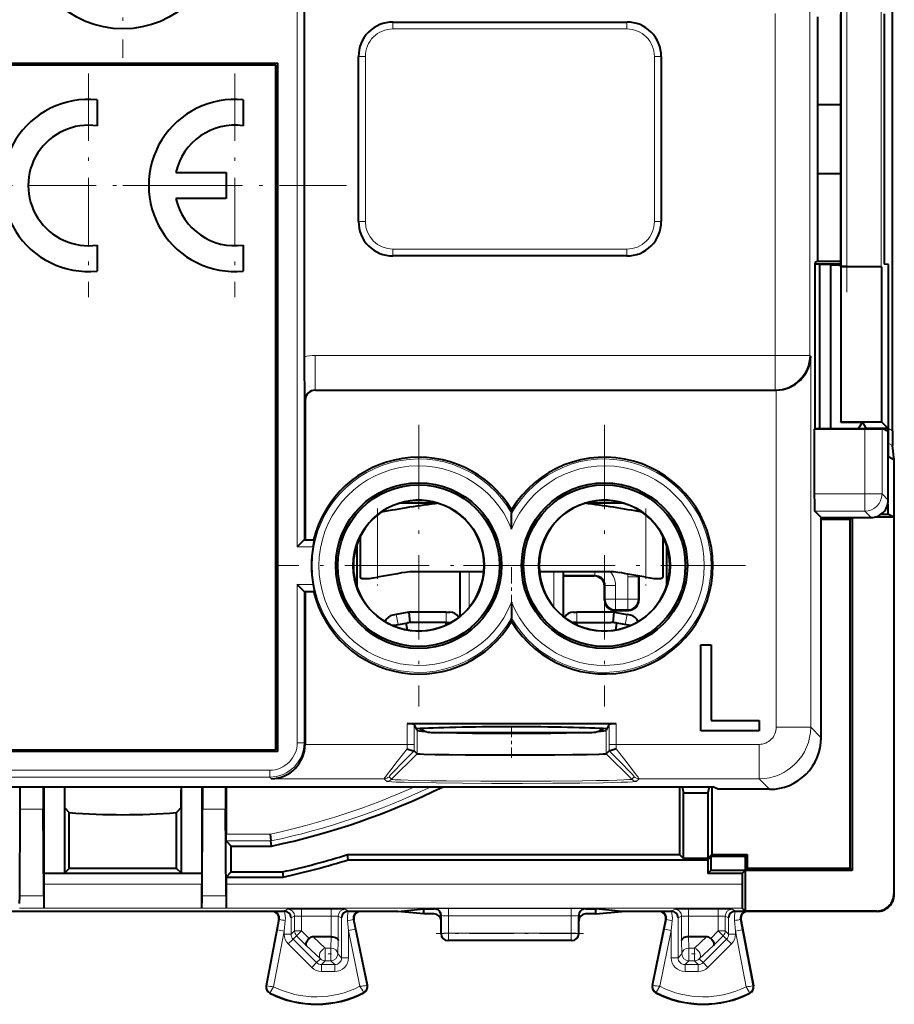
# Model space of a CAD drawing. Extents: x 0 to 420, y 0 to 297.
# Drawn here: x 289 to 314, y 117 to 146 of the extents above; entities that cross this region are included whole.
import ezdxf

# ---------------------------------------------------------------- set-up
doc = ezdxf.new("R2010")
doc.units = 0
doc.linetypes.add('DASHDOT', pattern=[18.5, 12, -3, 0.5, -3])

msp = doc.modelspace()

# ---------------------------------------------------------------- linework, layer by layer
at = {"color": 7, "linetype": 'DASHDOT', "lineweight": 18, "ltscale": 0.182}
msp.add_line((291.912262, 152.246597), (291.912262, 144.966599), dxfattribs=at)
at = {"color": 7, "lineweight": 18}
for p, q in [((296.980804, 150.906601), (296.980804, 130.756607)), ((297.180756, 150.906601), (297.180756, 130.956604)), ((311.876801, 149.512512), (311.876801, 136.31897)), ((310.876953, 146.258072), (310.876953, 136.31897)), ((312.957245, 146.306595), (312.957245, 138.906601)), ((313.957092, 146.31517), (313.957092, 138.898026)), ((299.762238, 145.806595), (299.762238, 146.006607)), ((306.562256, 145.806595), (306.562256, 146.006607)), ((299.762238, 145.806595), (306.562256, 145.806595)), ((298.96225, 145.006607), (298.762238, 145.006607)), ((298.96225, 140.206604), (298.96225, 145.006607)), ((307.362244, 145.006607), (307.362244, 140.206604)), ((307.362244, 145.006607), (307.562256, 145.006607)), ((298.96225, 140.206604), (298.762238, 140.206604)), ((307.362244, 140.206604), (307.562256, 140.206604)), ((306.562256, 139.406601), (299.762238, 139.406601)), ((299.762238, 139.406601), (299.762238, 139.206604)), ((306.562256, 139.406601), (306.562256, 139.206604)), ((297.499695, 136.31897), (297.499695, 135.319122)), ((297.499695, 136.31897), (310.876953, 136.31897)), ((310.876953, 136.31897), (310.876953, 135.319122)), ((310.876953, 136.31897), (311.876801, 136.31897)), ((311.906494, 136.289307), (311.876801, 136.31897)), ((311.906494, 136.289307), (311.906494, 125.512138)), ((297.512207, 135.306595), (297.499695, 135.319122)), ((297.499695, 135.319122), (310.876953, 135.319122)), ((310.889496, 135.306595), (310.876953, 135.319122)), ((310.906647, 135.306595), (310.906647, 125.512138)), ((297.21225, 135.006653), (297.199738, 135.019165)), ((313.479767, 132.289078), (313.479767, 134.179901)), ((313.979706, 132.289078), (313.979706, 134.188477)), ((314.285828, 134.127502), (314.164703, 134.192703)), ((314.289307, 133.693665), (314.162262, 133.76207)), ((313.479767, 132.289078), (312.021118, 132.289078)), ((313.979706, 132.289078), (313.479767, 132.289078)), ((313.479767, 131.789154), (313.479767, 132.289078)), ((314.162262, 132.106522), (313.979706, 132.289078)), ((299.312256, 131.679688), (299.312256, 129.868958)), ((307.112244, 131.679688), (307.112244, 129.868958)), ((313.479767, 131.789154), (312.029694, 131.789154)), ((313.662323, 131.606598), (313.479767, 131.789154)), ((296.980804, 130.756607), (297.446106, 130.756607)), ((301.982758, 130.030579), (301.982758, 128.99791)), ((304.441742, 130.030579), (304.441742, 128.997925)), ((305.635834, 129.930191), (304.71225, 129.930191)), ((305.635834, 129.930191), (305.612274, 129.906601)), ((305.635834, 130.029877), (305.635834, 129.930191)), ((296.980804, 129.656601), (297.446106, 129.656601)), ((296.980804, 129.656601), (296.980804, 125.060844)), ((306.588684, 129.230179), (306.588684, 129.883057)), ((306.588684, 129.883057), (306.888672, 129.883057)), ((306.888672, 129.883057), (306.888306, 129.910324)), ((306.888672, 129.883057), (306.911621, 129.906021)), ((306.888672, 129.230179), (306.888672, 129.883057)), ((297.180756, 129.456604), (297.180756, 125.060844)), ((305.935822, 129.630203), (305.912262, 129.606613)), ((305.935822, 129.630203), (305.935822, 129.230179)), ((306.235809, 129.630203), (305.935822, 129.630203)), ((306.235809, 129.630203), (306.235809, 129.230179)), ((302.143127, 129.225571), (302.139465, 129.225723)), ((305.935822, 129.230179), (305.912262, 129.206589)), ((306.235809, 129.230179), (305.935822, 129.230179)), ((306.588684, 129.230179), (306.235809, 129.230179)), ((306.235809, 129.230179), (306.235809, 128.930191)), ((306.588684, 129.230179), (306.588684, 128.930191)), ((306.588684, 129.230179), (306.888672, 129.230179)), ((306.888672, 129.230179), (306.912262, 129.206589)), ((299.912262, 128.49173), (299.856628, 128.78653)), ((301.312256, 128.556595), (301.312256, 128.856598)), ((305.112244, 128.856598), (305.112244, 128.556595)), ((306.235809, 128.930191), (306.21225, 128.906601)), ((306.588684, 128.930191), (306.235809, 128.930191)), ((306.567871, 128.78653), (306.512238, 128.49173)), ((306.588684, 128.930191), (306.612274, 128.906601)), ((300.256165, 128.556595), (300.182648, 128.54274)), ((300.330963, 128.556595), (300.256165, 128.556595)), ((301.424835, 128.536133), (301.423157, 128.5392)), ((304.999664, 128.536133), (305.001343, 128.5392)), ((306.168335, 128.556595), (306.093536, 128.556595)), ((306.168335, 128.556595), (306.241852, 128.54274)), ((299.912262, 128.49173), (299.713257, 128.482346)), ((306.711243, 128.482346), (306.512238, 128.49173)), ((300.177155, 125.605103), (300.177155, 125.012215)), ((300.377106, 125.598244), (300.377106, 125.012215)), ((300.462677, 124.740898), (300.462677, 125.427078)), ((305.961823, 124.740898), (305.961823, 125.427078)), ((306.047394, 125.598244), (306.047394, 125.012215)), ((306.247345, 125.605103), (306.247345, 125.012215)), ((310.906647, 125.512138), (311.906494, 125.512138)), ((312.21225, 125.206375), (311.906494, 125.512138)), ((296.980804, 125.060844), (297.180756, 125.060844)), ((297.21225, 125.029366), (297.180756, 125.060844)), ((297.21225, 125.012215), (300.177155, 125.012215)), ((300.177155, 125.012215), (300.177246, 124.883392)), ((300.377106, 125.012215), (300.177155, 125.012215)), ((300.377106, 125.012215), (300.377502, 124.826073)), ((306.046997, 124.826073), (306.047394, 125.012215)), ((306.047394, 125.012215), (306.247345, 125.012215)), ((306.247253, 124.883392), (306.247345, 125.012215)), ((306.247345, 125.012215), (310.406708, 125.012215)), ((310.406708, 125.012215), (310.406708, 124.012367)), ((299.72113, 123.999123), (300.462677, 124.740898)), ((306.703369, 123.999123), (305.961823, 124.740898)), ((296.180908, 124.260971), (287.643585, 124.260971)), ((296.180908, 124.260971), (296.180908, 124.060997)), ((296.180908, 124.060997), (287.643585, 124.060997)), ((296.229553, 124.012367), (296.180908, 124.060997)), ((296.229553, 124.012367), (299.507843, 124.012367)), ((299.507843, 124.012367), (299.579712, 123.940506)), ((299.649261, 124.070984), (299.72113, 123.999123)), ((306.703369, 123.999123), (306.775238, 124.070984)), ((306.844788, 123.940506), (306.916656, 124.012367)), ((306.916656, 124.012367), (310.406708, 124.012367)), ((310.712463, 123.706604), (310.406708, 124.012367)), ((289.598145, 123.124306), (288.926361, 123.124306)), ((294.898132, 123.124306), (294.226349, 123.124306)), ((296.195221, 122.404861), (294.912262, 122.404861)), ((296.216125, 122.204872), (294.913971, 122.204872)), ((294.21225, 120.950005), (289.612244, 120.950005)), ((309.912262, 120.950005), (294.912262, 120.950005)), ((289.610504, 120.608734), (288.913971, 120.608734)), ((294.910522, 120.608734), (294.213989, 120.608734)), ((314.326111, 120.667709), (314.33725, 120.656586)), ((289.615784, 120.252556), (288.908722, 120.252556)), ((294.206207, 120.250031), (289.618317, 120.250031)), ((294.915771, 120.252556), (294.20871, 120.252556)), ((309.918304, 120.250031), (294.918304, 120.250031)), ((296.599762, 120.166855), (296.70282, 120.218391)), ((297.102753, 120.221817), (297.102753, 120.021828)), ((297.102753, 120.221817), (297.971741, 120.221817)), ((297.971741, 120.221817), (297.971741, 120.021828)), ((298.371674, 120.218391), (298.474762, 120.166855)), ((300.962189, 120.231651), (300.976501, 120.235229)), ((301.376282, 120.028145), (301.376282, 120.238602)), ((304.948212, 120.238602), (301.376282, 120.238602)), ((304.948212, 120.028145), (304.948212, 120.238602)), ((305.362305, 120.231651), (305.347992, 120.235229)), ((307.95282, 120.218391), (307.849762, 120.166855)), ((308.352753, 120.021828), (308.352753, 120.221817)), ((309.221741, 120.221817), (308.352753, 120.221817)), ((309.221741, 120.021828), (309.221741, 120.221817)), ((309.621674, 120.218391), (309.724762, 120.166855)), ((296.272156, 120.166656), (296.249756, 120.156601)), ((296.406799, 119.622063), (296.465302, 119.92765)), ((296.465302, 119.92765), (296.446198, 119.919067)), ((296.803192, 119.96859), (296.902802, 120.018394)), ((296.803192, 119.96859), (296.803192, 119.493011)), ((296.902802, 119.592621), (296.902802, 120.018394)), ((297.102753, 120.021828), (297.971741, 120.021828)), ((297.102753, 119.592621), (297.102753, 120.021828)), ((297.971741, 120.021828), (297.971741, 119.419098)), ((298.171692, 120.018394), (298.271332, 119.96859)), ((298.171692, 120.018394), (298.171692, 119.310646)), ((298.271332, 119.96859), (298.271332, 118.809998)), ((298.609558, 119.924934), (298.628845, 119.916359)), ((298.609558, 119.924934), (298.667175, 119.645126)), ((298.802155, 120.166656), (298.824738, 120.156601)), ((301.162262, 120.031708), (301.176392, 120.03524)), ((301.177338, 119.514053), (301.176392, 120.03524)), ((301.377197, 119.524513), (301.376282, 120.028145)), ((304.948212, 120.028145), (301.376282, 120.028145)), ((304.947296, 119.524513), (304.948212, 120.028145)), ((305.147156, 119.514053), (305.148132, 120.03524)), ((305.162262, 120.031708), (305.148132, 120.03524)), ((307.522339, 120.166656), (307.499756, 120.156601)), ((307.657349, 119.645126), (307.714935, 119.924934)), ((307.714935, 119.924934), (307.695648, 119.916359)), ((308.152802, 120.018394), (308.053192, 119.96859)), ((308.053192, 118.809998), (308.053192, 119.96859)), ((308.152802, 120.018394), (308.152802, 119.310646)), ((309.221741, 120.021828), (308.352753, 120.021828)), ((308.352753, 120.021828), (308.352753, 119.419098)), ((309.221741, 120.021828), (309.221741, 119.592621)), ((309.421692, 120.018394), (309.521332, 119.96859)), ((309.421692, 120.018394), (309.421692, 119.592621)), ((309.521332, 119.493011), (309.521332, 119.96859)), ((309.859192, 119.92765), (309.917694, 119.622063)), ((309.859192, 119.92765), (309.878296, 119.919067)), ((310.052338, 120.166656), (310.074738, 120.156601)), ((313.826141, 120.167725), (313.83728, 120.156601)), ((296.60321, 119.584511), (296.632446, 119.890091)), ((298.442505, 119.884666), (298.471283, 119.604858)), ((298.471283, 119.604858), (298.667175, 119.645126)), ((299.003937, 118.007004), (298.667175, 119.645126)), ((307.320587, 118.007004), (307.657349, 119.645126)), ((307.657349, 119.645126), (307.85321, 119.604858)), ((307.85321, 119.604858), (307.882019, 119.884666)), ((309.692047, 119.890091), (309.721283, 119.584511)), ((296.406799, 119.622063), (296.095093, 117.991737)), ((296.60321, 119.584511), (296.293915, 117.966835)), ((296.60321, 119.584511), (296.406799, 119.622063)), ((296.60321, 119.584511), (296.60321, 119.493011)), ((296.60321, 119.493011), (296.803192, 119.493011)), ((296.720398, 119.210159), (296.861755, 119.351555)), ((296.902802, 119.592621), (296.803192, 119.493011)), ((296.961395, 119.451225), (296.861755, 119.351555)), ((296.861755, 119.351555), (297.544952, 118.668549)), ((297.102753, 119.592621), (296.902802, 119.592621)), ((297.102753, 119.592621), (296.961395, 119.451225)), ((297.243469, 119.16925), (296.961395, 119.451225)), ((297.323914, 119.371552), (297.102753, 119.592621)), ((297.447174, 119.419098), (297.796448, 119.087708)), ((297.970154, 119.419098), (297.961273, 119.087708)), ((298.80545, 117.979408), (298.471283, 119.604858)), ((298.471283, 119.604858), (298.471283, 118.809998)), ((301.177338, 119.514053), (301.162262, 119.506508)), ((304.947296, 119.524513), (301.377197, 119.524513)), ((301.377197, 119.524513), (301.377197, 119.314079)), ((304.947296, 119.524513), (304.947296, 119.314079)), ((305.147156, 119.514053), (305.162262, 119.506508)), ((307.519043, 117.979408), (307.85321, 119.604858)), ((307.85321, 118.809998), (307.85321, 119.604858)), ((308.363251, 119.087708), (308.35434, 119.419098)), ((308.528046, 119.087708), (308.877319, 119.419098)), ((309.462769, 119.351555), (308.779541, 118.668549)), ((309.00058, 119.371552), (309.221741, 119.592621)), ((309.081024, 119.16925), (309.363098, 119.451225)), ((309.221741, 119.592621), (309.363098, 119.451225)), ((309.221741, 119.592621), (309.421692, 119.592621)), ((309.363098, 119.451225), (309.462769, 119.351555)), ((309.421692, 119.592621), (309.521332, 119.493011)), ((309.462769, 119.351555), (309.604126, 119.210159)), ((309.521332, 119.493011), (309.721283, 119.493011)), ((309.917694, 119.622063), (309.721283, 119.584511)), ((309.721283, 119.584511), (310.030579, 117.966835)), ((309.721283, 119.493011), (309.721283, 119.584511)), ((309.917694, 119.622063), (310.229401, 117.991737)), ((296.720398, 119.210159), (297.403595, 118.527153)), ((297.243469, 119.16925), (297.65509, 118.778687)), ((297.796448, 119.087708), (297.796448, 118.720123)), ((297.961273, 119.087708), (297.796448, 119.087708)), ((297.961273, 119.087708), (297.961273, 118.720123)), ((298.171692, 119.310646), (298.161224, 118.92009)), ((301.377197, 119.314079), (301.362244, 119.306602)), ((304.947296, 119.314079), (301.377197, 119.314079)), ((304.947296, 119.314079), (304.96225, 119.306602)), ((308.163269, 118.92009), (308.152802, 119.310646)), ((308.528046, 119.087708), (308.363251, 119.087708)), ((308.363251, 119.087708), (308.363251, 118.720123)), ((308.528046, 119.087708), (308.528046, 118.720123)), ((308.669403, 118.778687), (309.081024, 119.16925)), ((309.604126, 119.210159), (308.920898, 118.527153)), ((297.65509, 118.778687), (297.544952, 118.668549)), ((298.161224, 118.92009), (298.271332, 118.809998)), ((298.471283, 118.809998), (298.271332, 118.809998)), ((308.053192, 118.809998), (307.85321, 118.809998)), ((308.163269, 118.92009), (308.053192, 118.809998)), ((308.669403, 118.778687), (308.779541, 118.668549)), ((297.403595, 118.527153), (297.544952, 118.668549)), ((297.796448, 118.720123), (297.686371, 118.610031)), ((297.686371, 118.610031), (298.07135, 118.610031)), ((297.686371, 118.410065), (297.686371, 118.610031)), ((297.961273, 118.720123), (297.796448, 118.720123)), ((297.961273, 118.720123), (298.07135, 118.610031)), ((298.07135, 118.410065), (298.07135, 118.610031)), ((308.363251, 118.720123), (308.253143, 118.610031)), ((308.638123, 118.610031), (308.253143, 118.610031)), ((308.253143, 118.610031), (308.253143, 118.410065)), ((308.528046, 118.720123), (308.363251, 118.720123)), ((308.528046, 118.720123), (308.638123, 118.610031)), ((308.638123, 118.610031), (308.638123, 118.410065)), ((308.779541, 118.668549), (308.920898, 118.527153)), ((297.686371, 118.410065), (298.07135, 118.410065)), ((308.638123, 118.410065), (308.253143, 118.410065)), ((296.095093, 117.991737), (296.078308, 117.994942)), ((299.003937, 118.007004), (299.02066, 118.010445)), ((307.320587, 118.007004), (307.303833, 118.010445)), ((310.229401, 117.991737), (310.246185, 117.994942)), ((296.192261, 117.794113), (296.18457, 117.77887)), ((298.908875, 117.807732), (298.916718, 117.792564)), ((307.415649, 117.807732), (307.407776, 117.792564)), ((310.132233, 117.794113), (310.139923, 117.77887))]:
    msp.add_line(p, q, dxfattribs=at)
at = {"color": 7, "lineweight": 40}
for p, q in [((297.182587, 150.906601), (297.182587, 136.279709)), ((314.285828, 134.127502), (314.285828, 151.085693)), ((312.787262, 146.306595), (312.787262, 138.906601)), ((314.044647, 146.248886), (314.044647, 138.964325)), ((299.762238, 146.006607), (306.562256, 146.006607)), ((312.116669, 143.606598), (312.116669, 146.154388)), ((312.771545, 146.231598), (312.771545, 138.981598)), ((298.762238, 140.206604), (298.762238, 145.006607)), ((307.562256, 145.006607), (307.562256, 140.206604)), ((287.412262, 144.806595), (296.412262, 144.806595)), ((296.362244, 144.756607), (287.46225, 144.756607)), ((296.362244, 124.856598), (296.362244, 144.756607)), ((296.412262, 124.806602), (296.412262, 144.806595)), ((291.162231, 143.744064), (291.162231, 142.988922)), ((295.413055, 143.74408), (295.413055, 142.988922)), ((312.115814, 141.606598), (312.115814, 143.606598)), ((312.115814, 143.606598), (312.771545, 143.606598)), ((293.453369, 141.631683), (294.912933, 141.631683)), ((294.912933, 141.631683), (294.912933, 140.881531)), ((312.115814, 141.606598), (312.771545, 141.606598)), ((312.116669, 139.058807), (312.116669, 141.606598)), ((294.912933, 140.881531), (293.453369, 140.881531)), ((291.162231, 139.524292), (291.162231, 138.769135)), ((295.413055, 139.524277), (295.413055, 138.769135)), ((306.562256, 139.206604), (299.762238, 139.206604)), ((312.116669, 139.058807), (312.03595, 139.018463)), ((312.03595, 134.194748), (312.03595, 139.018463)), ((312.03595, 138.981491), (312.116974, 138.98114)), ((312.116669, 139.058807), (312.771545, 139.057281)), ((312.116974, 138.981598), (312.771545, 138.981598)), ((312.116974, 138.981598), (312.160614, 138.959778)), ((312.486786, 138.946686), (312.160614, 138.959778)), ((312.160614, 138.959778), (312.160614, 134.194748)), ((312.486786, 138.946686), (312.782013, 138.946686)), ((312.486786, 138.946686), (312.486786, 134.194748)), ((312.782013, 138.946686), (312.771545, 138.981598)), ((312.782013, 138.946686), (312.782013, 134.381149)), ((312.783325, 138.893509), (312.787262, 138.906601)), ((313.966125, 138.893509), (312.783325, 138.893509)), ((312.783325, 138.893509), (312.783325, 134.389877)), ((312.787262, 138.906601), (312.957245, 138.906601)), ((313.966125, 138.893509), (313.957092, 138.898026)), ((313.966125, 138.893509), (313.966125, 134.389877)), ((314.164703, 138.962753), (314.044647, 138.964325)), ((314.164703, 133.383499), (314.164703, 138.962753)), ((297.512207, 135.306595), (310.889496, 135.306595)), ((310.889496, 135.306595), (310.906647, 135.306595)), ((297.21225, 135.006653), (297.21225, 130.956604)), ((312.782013, 134.381149), (312.783325, 134.389877)), ((312.782013, 134.381149), (313.416199, 134.381149)), ((312.783325, 134.389877), (313.966125, 134.389877)), ((313.298126, 134.194748), (313.416199, 134.381149)), ((313.416199, 134.381149), (313.512238, 134.206604)), ((313.966125, 134.389877), (314.149384, 134.206604)), ((312.021118, 134.179901), (312.03595, 134.194748)), ((312.021118, 134.179901), (313.479767, 134.179901)), ((312.021118, 132.289078), (312.021118, 134.179901)), ((312.03595, 134.194748), (313.527374, 134.194748)), ((313.50473, 134.194733), (313.512238, 134.206604)), ((313.512238, 134.206604), (314.149384, 134.206604)), ((313.527374, 134.194748), (313.985962, 134.194748)), ((313.979706, 134.188477), (313.985962, 134.194748)), ((314.162262, 134.106598), (313.985962, 134.194748)), ((314.149384, 134.206604), (314.149384, 134.113037)), ((314.162262, 132.106522), (314.162262, 134.106598)), ((314.337006, 133.284027), (314.289307, 133.693665)), ((314.164703, 133.383499), (314.326111, 133.290298)), ((314.33725, 133.283875), (314.326111, 133.290298)), ((314.33725, 120.656586), (314.33725, 133.283875)), ((299.980103, 132.030579), (301.044342, 132.030579)), ((305.380157, 132.030579), (306.444397, 132.030579)), ((314.149384, 131.993851), (314.149384, 131.706604)), ((303.21225, 131.829102), (303.21225, 131.731918)), ((303.21225, 131.267899), (303.21225, 131.731918)), ((312.21225, 131.606598), (312.029694, 131.789154)), ((313.962311, 131.706604), (314.149384, 131.706604)), ((314.326111, 131.61824), (314.149384, 131.706604)), ((312.21225, 125.206375), (312.21225, 131.606598)), ((312.21225, 131.606598), (313.662323, 131.606598)), ((312.21228, 131.555634), (313.049622, 131.555634)), ((313.100616, 131.606598), (313.049622, 131.555634)), ((313.049622, 121.406601), (313.049622, 131.555634)), ((313.112244, 131.606598), (313.112244, 121.343987)), ((314.326111, 131.61824), (313.769623, 131.61824)), ((314.326111, 131.61824), (314.326111, 120.667709)), ((297.180389, 130.956223), (296.980804, 130.756607)), ((297.180817, 130.956604), (297.485199, 130.956604)), ((297.446106, 130.756607), (297.48526, 130.956192)), ((298.71225, 130.81488), (298.71225, 129.598328)), ((298.812256, 131.05513), (298.812256, 129.868958)), ((307.612244, 131.05513), (307.612244, 129.868958)), ((307.71225, 130.81488), (307.71225, 129.598328)), ((302.404083, 130.030579), (300.243774, 130.030579)), ((301.71225, 130.030579), (301.71225, 128.729004)), ((306.180725, 130.030579), (304.020416, 130.030579)), ((304.71225, 130.030579), (304.71225, 128.729004)), ((297.180389, 129.456985), (296.980804, 129.656601)), ((297.446106, 129.656601), (297.48526, 129.457016)), ((304.71225, 129.906601), (305.612274, 129.906601)), ((306.912262, 129.906647), (306.912262, 129.206589)), ((297.180817, 129.456604), (297.485199, 129.456604)), ((297.21225, 129.456604), (297.21225, 125.029366)), ((305.912262, 129.206589), (305.912262, 129.606613)), ((302.123901, 129.193756), (302.139465, 129.225723)), ((303.21225, 129.145309), (303.21225, 128.681274)), ((299.856628, 128.78653), (299.75708, 128.767746)), ((300.228088, 128.856598), (299.856628, 128.78653)), ((301.312256, 128.856598), (300.228088, 128.856598)), ((300.228119, 128.856445), (300.256165, 128.556595)), ((301.312256, 128.856598), (301.412262, 128.856598)), ((305.012238, 128.856598), (305.112244, 128.856598)), ((306.196411, 128.856598), (305.112244, 128.856598)), ((306.168335, 128.556595), (306.196411, 128.856598)), ((306.196411, 128.856598), (306.567871, 128.78653)), ((306.21225, 128.906601), (306.612274, 128.906601)), ((306.667419, 128.767746), (306.567871, 128.78653)), ((299.758148, 128.462662), (300.151367, 128.536835)), ((300.151367, 128.536835), (300.182648, 128.54274)), ((300.187012, 128.334641), (300.151367, 128.536835)), ((301.312256, 128.556595), (300.330963, 128.556595)), ((301.312256, 128.556595), (301.461334, 128.556595)), ((301.312256, 128.4832), (301.312256, 128.556595)), ((301.449677, 128.549942), (301.423218, 128.539078)), ((301.71225, 128.756607), (301.745483, 128.756607)), ((303.21225, 128.584106), (303.21225, 128.681274)), ((304.679016, 128.756607), (304.71225, 128.756607)), ((305.112244, 128.556595), (304.963165, 128.556595)), ((304.974823, 128.549942), (305.001282, 128.539078)), ((305.112244, 128.556595), (306.093536, 128.556595)), ((305.112244, 128.4832), (305.112244, 128.556595)), ((306.237488, 128.334641), (306.273132, 128.536835)), ((306.273132, 128.536835), (306.241852, 128.54274)), ((306.666351, 128.462662), (306.273132, 128.536835)), ((308.71225, 127.906601), (309.012238, 127.906601)), ((308.71225, 125.406601), (308.71225, 127.906601)), ((309.012238, 127.906601), (309.012238, 125.706604)), ((309.012238, 125.706604), (310.412262, 125.706604)), ((310.412262, 125.706604), (310.412262, 125.406601)), ((306.247345, 125.605103), (300.177155, 125.605103)), ((300.445282, 125.461853), (300.377106, 125.598244)), ((300.462677, 125.427078), (300.445282, 125.461853)), ((300.924744, 125.356598), (302.061615, 125.356598)), ((302.061615, 125.356598), (305.499756, 125.356598)), ((305.979218, 125.461853), (305.961823, 125.427078)), ((306.047394, 125.598244), (305.979218, 125.461853)), ((310.412262, 125.406601), (308.71225, 125.406601)), ((296.412262, 124.806602), (287.412262, 124.806602)), ((287.46225, 124.856598), (296.362244, 124.856598)), ((297.21225, 125.029366), (297.21225, 125.012215)), ((300.377075, 124.825935), (300.376129, 124.825417)), ((300.377502, 124.826073), (300.462677, 124.740898)), ((305.961823, 124.740898), (306.046997, 124.826073)), ((306.047424, 124.825935), (306.04837, 124.825417)), ((274.762421, 123.781654), (309.062103, 123.781654)), ((288.926361, 123.124306), (288.928375, 123.781654)), ((289.59613, 123.781654), (289.598145, 123.124306)), ((289.612244, 123.781654), (289.612244, 122.206604)), ((290.21225, 123.781654), (290.21225, 121.268188)), ((290.214539, 123.781654), (290.214539, 123.678238)), ((293.609985, 123.781654), (293.609985, 123.678238)), ((293.612244, 121.268188), (293.612244, 123.781654)), ((294.21225, 123.781654), (294.21225, 122.206604)), ((294.228394, 123.781654), (294.226349, 123.124306)), ((294.896118, 123.781654), (294.898132, 123.124306)), ((294.912262, 123.781654), (294.912262, 122.404861)), ((308.096191, 123.781654), (308.096191, 121.807579)), ((308.168518, 123.781654), (308.21225, 123.606598)), ((308.955994, 123.781654), (308.912262, 123.606598)), ((309.02832, 123.781654), (309.02832, 121.807579)), ((309.21225, 123.706604), (309.062103, 123.781654)), ((310.712463, 123.706604), (309.21225, 123.706604)), ((308.21225, 123.606598), (308.912262, 123.606598)), ((308.21225, 121.691505), (308.21225, 123.606598)), ((308.912262, 123.606598), (308.912262, 121.691505)), ((288.913971, 120.608734), (288.926361, 123.124306)), ((289.610504, 120.608734), (289.598145, 123.124306)), ((290.218842, 123.175926), (290.353149, 123.029945)), ((293.605652, 123.175926), (293.471344, 123.029945)), ((294.213989, 120.608734), (294.226349, 123.124306)), ((294.910522, 120.608734), (294.898132, 123.124306)), ((290.350677, 121.406601), (290.353149, 123.029945)), ((293.473846, 121.406601), (293.471344, 123.029945)), ((289.612244, 122.206604), (289.612244, 121.656601)), ((294.21225, 122.206604), (294.21225, 121.656601)), ((294.91391, 122.205345), (294.912262, 122.404861)), ((294.913971, 122.204872), (295.063232, 122.055626)), ((296.195221, 122.404861), (296.216095, 122.205353)), ((296.231689, 122.055626), (296.216125, 122.204872)), ((295.063232, 121.306602), (295.063232, 122.055626)), ((295.063232, 122.055626), (296.231689, 122.055626)), ((289.612244, 121.656601), (289.612244, 121.527054)), ((294.21225, 121.656601), (294.21225, 121.527054)), ((298.465332, 121.656601), (298.44223, 121.807579)), ((298.44223, 121.807579), (308.096191, 121.807579)), ((298.465332, 121.656601), (308.912262, 121.656601)), ((308.21225, 121.691505), (308.096191, 121.807579)), ((308.912262, 121.691505), (308.21225, 121.691505)), ((308.912262, 121.691505), (309.02832, 121.807579)), ((309.014587, 121.758926), (308.912262, 121.656601)), ((308.912262, 121.656601), (308.912262, 121.255623)), ((309.014587, 121.758926), (310.012238, 121.758926)), ((309.014587, 121.357948), (309.014587, 121.758926)), ((309.02832, 121.807579), (310.060913, 121.807579)), ((310.060913, 121.807579), (310.012238, 121.758926)), ((310.012238, 121.357948), (310.012238, 121.758926)), ((310.060913, 121.807579), (310.060913, 121.406601)), ((289.612244, 121.527054), (289.612244, 121.259117)), ((290.21225, 121.268188), (290.350677, 121.406601)), ((293.473846, 121.406601), (290.350677, 121.406601)), ((293.612244, 121.268188), (293.473846, 121.406601)), ((294.21225, 121.527054), (294.21225, 121.259117)), ((309.014587, 121.357948), (308.912262, 121.255623)), ((309.014587, 121.357948), (310.012238, 121.357948)), ((310.00061, 121.343987), (309.912262, 121.255623)), ((313.112244, 121.343987), (310.00061, 121.343987)), ((310.00061, 121.343987), (310.00061, 120.167725)), ((310.060913, 121.406601), (310.012238, 121.357948)), ((313.049622, 121.406601), (310.060913, 121.406601)), ((313.112244, 121.343987), (313.049622, 121.406601)), ((289.612244, 121.259117), (290.21225, 121.268188)), ((294.21225, 121.259117), (289.612244, 121.259117)), ((289.612244, 121.259117), (289.612244, 120.950005)), ((294.21225, 121.259117), (293.612244, 121.268188)), ((294.21225, 121.259117), (294.21225, 120.950005)), ((294.912262, 121.155624), (295.063232, 121.306602)), ((294.912262, 121.155624), (296.570679, 121.155624)), ((294.912262, 121.155624), (294.912262, 120.950005)), ((295.063232, 121.306602), (296.554443, 121.306602)), ((296.554443, 121.306602), (296.570679, 121.155624)), ((309.912262, 121.255623), (308.912262, 121.255623)), ((309.912262, 121.255623), (309.912262, 120.950005)), ((288.912262, 120.385841), (288.913971, 120.608734)), ((294.910522, 120.608734), (294.912262, 120.385841)), ((289.618317, 120.250031), (289.615784, 120.252556)), ((294.206207, 120.250031), (294.20871, 120.252556)), ((294.912262, 120.385841), (294.915771, 120.252556)), ((294.918304, 120.250031), (294.915771, 120.252556)), ((299.909851, 120.156601), (300.662262, 120.231651)), ((300.662262, 120.231651), (300.962189, 120.231651)), ((300.662262, 120.081551), (300.662262, 120.231651)), ((305.362305, 120.231651), (305.662262, 120.231651)), ((305.662262, 120.081551), (305.662262, 120.231651)), ((306.414642, 120.156601), (305.662262, 120.231651)), ((310.00061, 120.167725), (309.918304, 120.250031)), ((296.249756, 120.156601), (287.574738, 120.156601)), ((296.446198, 119.919067), (296.078308, 117.994942)), ((296.272156, 120.166656), (296.601501, 120.166855)), ((296.608276, 120.166672), (296.60321, 120.166824)), ((298.466125, 120.166672), (298.471283, 120.166824)), ((298.473022, 120.166855), (298.802155, 120.166656)), ((299.02066, 118.010445), (298.628845, 119.916359)), ((299.909851, 120.156601), (298.824738, 120.156601)), ((300.662262, 120.081551), (299.909851, 120.156601)), ((300.96225, 120.081551), (300.662262, 120.081551)), ((301.162262, 119.881546), (301.162262, 120.031708)), ((305.162262, 119.881546), (305.162262, 120.031708)), ((305.662262, 120.081551), (305.362244, 120.081551)), ((305.662262, 120.081551), (306.414642, 120.156601)), ((307.499756, 120.156601), (306.414642, 120.156601)), ((307.303833, 118.010445), (307.695648, 119.916359)), ((307.522339, 120.166656), (307.851501, 120.166855)), ((307.858368, 120.166672), (307.85321, 120.166824)), ((309.716217, 120.166672), (309.721283, 120.166824)), ((309.723022, 120.166855), (310.052338, 120.166656)), ((309.878296, 119.919067), (310.246185, 117.994942)), ((313.826141, 120.167725), (310.00061, 120.167725)), ((313.83728, 120.156601), (310.074738, 120.156601)), ((301.162262, 119.506508), (301.162262, 119.881546)), ((305.162262, 119.506508), (305.162262, 119.881546)), ((297.970154, 119.419098), (297.447174, 119.419098)), ((297.970551, 119.419098), (297.971466, 119.419098)), ((308.353943, 119.419098), (308.353027, 119.419098)), ((308.877319, 119.419098), (308.35434, 119.419098)), ((304.96225, 119.306602), (301.362244, 119.306602))]:
    msp.add_line(p, q, dxfattribs=at)
at = {"color": 7, "linetype": 'DASHDOT', "lineweight": 18, "ltscale": 0.222514}
msp.add_line((312.957245, 138.156311), (312.957245, 147.056885), dxfattribs=at)
at = {"color": 7, "linetype": 'DASHDOT', "lineweight": 18, "ltscale": 0.1625}
for p, q in [((290.912262, 144.506607), (290.912262, 138.006607)), ((295.162994, 144.506607), (295.162994, 138.006607)), ((298.412994, 141.256607), (291.912994, 141.256607))]:
    msp.add_line(p, q, dxfattribs=at)
at = {"color": 7, "linetype": 'DASHDOT', "lineweight": 18, "ltscale": 0.162499}
msp.add_line((294.162231, 141.256607), (287.662262, 141.256607), dxfattribs=at)
at = {"color": 7, "linetype": 'DASHDOT', "lineweight": 18, "ltscale": 0.20475}
for p, q in [((300.512238, 134.301605), (300.512238, 126.111603)), ((305.912262, 134.301605), (305.912262, 126.111603)), ((304.607239, 130.206604), (296.417236, 130.206604)), ((310.007263, 130.206604), (301.817261, 130.206604))]:
    msp.add_line(p, q, dxfattribs=at)
at = {"color": 7, "linetype": 'DASHDOT', "lineweight": 18, "ltscale": 0.055889}
msp.add_line((299.312256, 131.865982), (299.312256, 129.630432), dxfattribs=at)
at = {"color": 7, "linetype": 'DASHDOT', "lineweight": 18, "ltscale": 0.055871}
msp.add_line((307.112244, 131.865936), (307.112244, 129.631104), dxfattribs=at)
at = {"color": 7, "linetype": 'DASHDOT', "lineweight": 18, "ltscale": 0.039062}
msp.add_line((303.21225, 130.160797), (303.21225, 128.598297), dxfattribs=at)
at = {"color": 7, "linetype": 'DASHDOT', "lineweight": 18, "ltscale": 0.024513}
msp.add_line((303.21225, 124.622482), (303.21225, 125.603004), dxfattribs=at)
at = {"color": 7, "linetype": 'DASHDOT', "lineweight": 18, "ltscale": 0.107117}
msp.add_line((305.304352, 119.514053), (301.019653, 119.514053), dxfattribs=at)
at = {"color": 7, "linetype": 'DASHDOT', "lineweight": 18, "ltscale": 0.004959}
for p, q in [((297.977783, 118.92009), (297.779419, 118.92009)), ((308.544586, 118.92009), (308.346222, 118.92009))]:
    msp.add_line(p, q, dxfattribs=at)
at = {"color": 7, "lineweight": 40}
for points in [[(312.957245, 138.906601), (313.451904, 138.905457), (313.791016, 138.902695), (313.896393, 138.900879), (313.948975, 138.898987), (313.95575, 138.898346), (313.956787, 138.898132), (313.957092, 138.898026)], [(313.479767, 134.179901), (313.705261, 134.180847), (313.882446, 134.183456), (313.954041, 134.185867), (313.97287, 134.187195), (313.978638, 134.188049), (313.979492, 134.188339), (313.979706, 134.188477)], [(312.029694, 131.789154), (312.029541, 131.789383), (312.029236, 131.790283), (312.028351, 131.796585), (312.025787, 131.846832), (312.022736, 131.999756), (312.021118, 132.289078)], [(298.812256, 129.868958), (298.815247, 129.859329), (298.823364, 129.851532), (298.840485, 129.84346), (298.863373, 129.837601), (298.891266, 129.833588), (298.92749, 129.831131), (298.969696, 129.830627), (299.020508, 129.832291), (299.078278, 129.836319), (299.185181, 129.848373), (299.312256, 129.868958)], [(298.812256, 129.868958), (298.81485, 129.859924), (298.821991, 129.852478), (298.832886, 129.846359), (298.854675, 129.839417), (298.882599, 129.834564), (298.917694, 129.831573), (298.958771, 129.830582)], [(307.112244, 129.868958), (307.180328, 129.857117), (307.24173, 129.848038), (307.348602, 129.836151), (307.438568, 129.830948), (307.513336, 129.831955), (307.544922, 129.834961), (307.571167, 129.839706), (307.586487, 129.844269), (307.598694, 129.84993), (307.608582, 129.858353), (307.611298, 129.863358), (307.612244, 129.868958)], [(300.177246, 124.883392), (300.229645, 124.862427), (300.292816, 124.840141), (300.322327, 124.831406), (300.348083, 124.825424), (300.358826, 124.823822), (300.37204, 124.823814), (300.375916, 124.825272)], [(306.247253, 124.883392), (306.194855, 124.862427), (306.131683, 124.840141), (306.102203, 124.831413), (306.076416, 124.825424), (306.065674, 124.823822), (306.05246, 124.823814), (306.048584, 124.825272)], [(300.462677, 124.740898), (300.464813, 124.740021), (300.47464, 124.738266), (300.491699, 124.736534), (300.547089, 124.733116), (300.657562, 124.728928), (300.994904, 124.721451), (301.392914, 124.71611), (301.859619, 124.712051), (302.494843, 124.70887), (303.161041, 124.70771), (303.82962, 124.708565), (304.472443, 124.711441), (304.980438, 124.715576), (305.412811, 124.721169), (305.758301, 124.728668), (305.872314, 124.73288), (305.931122, 124.736389), (305.949219, 124.738182), (305.959564, 124.73999), (305.961823, 124.740898)], [(297.323914, 119.371552), (297.292969, 119.336586), (297.267029, 119.300072), (297.247406, 119.263618), (297.235413, 119.229057), (297.232269, 119.20504), (297.234955, 119.184692), (297.243469, 119.16925)], [(297.971741, 119.419098), (298.015228, 119.416115), (298.056366, 119.408127), (298.093872, 119.39537), (298.112762, 119.3862), (298.129547, 119.375717), (298.148071, 119.360023), (298.16156, 119.342926), (298.169495, 119.325005), (298.171692, 119.310646)], [(308.352753, 119.419098), (308.309265, 119.416115), (308.268127, 119.408127), (308.230621, 119.39537), (308.211731, 119.3862), (308.194946, 119.375717), (308.176422, 119.360023), (308.162933, 119.342926), (308.155029, 119.325005), (308.152802, 119.310646)], [(309.00058, 119.371552), (309.031525, 119.336586), (309.057465, 119.300072), (309.077087, 119.263618), (309.089081, 119.229057), (309.092224, 119.20504), (309.089539, 119.184692), (309.081024, 119.16925)]]:
    msp.add_lwpolyline(points, dxfattribs=at)
at = {"color": 7, "lineweight": 18}
for points in [[(299.507843, 124.012367), (299.507812, 124.012459), (299.507751, 124.012703), (299.507751, 124.013031), (299.507965, 124.013939), (299.512207, 124.022118), (299.521637, 124.036667), (299.554016, 124.082314), (299.595306, 124.138069), (299.700592, 124.276428), (299.888916, 124.518608), (300.177246, 124.883392)], [(306.247253, 124.883392), (306.464966, 124.608528), (306.665802, 124.351654), (306.836273, 124.128593), (306.888306, 124.057594), (306.905334, 124.032959), (306.914917, 124.017502), (306.916656, 124.01355), (306.916748, 124.012634), (306.916656, 124.012367)], [(306.844788, 123.940521), (306.844208, 123.939949), (306.842163, 123.938812), (306.828949, 123.935394), (306.805237, 123.931999), (306.726501, 123.925301), (306.586609, 123.917877), (306.395447, 123.910812), (305.875092, 123.898239), (305.195221, 123.888245), (304.39682, 123.881432), (303.527435, 123.878204), (302.639343, 123.878754), (301.785583, 123.883057), (301.017181, 123.890846), (300.380188, 123.901657), (300.089355, 123.908974), (299.860138, 123.916931), (299.732239, 123.923172), (299.642365, 123.929619), (299.601166, 123.934441), (299.588562, 123.936867), (299.581329, 123.939301), (299.579712, 123.940521)], [(306.703369, 123.999123), (306.702911, 123.99865), (306.701324, 123.997696), (306.691528, 123.994858), (306.674164, 123.992035), (306.617157, 123.986458), (306.478363, 123.978401), (306.280884, 123.970871), (306.031952, 123.964005), (305.679108, 123.956818), (305.275909, 123.95079), (304.364349, 123.942421), (303.380707, 123.939072), (302.318451, 123.941032), (301.318451, 123.948746), (300.871246, 123.954727), (300.477081, 123.962067), (300.20636, 123.968941), (299.988251, 123.976547), (299.830933, 123.984756), (299.763245, 123.990471), (299.741119, 123.993378), (299.727051, 123.9963), (299.723022, 123.997772), (299.721558, 123.998672), (299.72113, 123.999123)], [(296.293915, 117.966835), (296.196198, 117.804016), (296.192352, 117.795837), (296.192139, 117.794785), (296.192139, 117.794426), (296.192261, 117.794113)], [(307.519043, 117.979408), (307.420776, 117.819649), (307.415741, 117.809448), (307.415497, 117.808426), (307.415497, 117.80806), (307.415649, 117.807732)], [(310.030579, 117.966835), (310.128326, 117.804016), (310.132141, 117.795837), (310.132385, 117.794785), (310.132355, 117.794426), (310.132233, 117.794113)]]:
    msp.add_lwpolyline(points, dxfattribs=at)
at = {"color": 7, "lineweight": 40}
for centre, radius in [((291.912262, 148.606598), 2.8), ((300.512238, 130.206604), 2.409865), ((300.512238, 130.206604), 2.35), ((305.912262, 130.206604), 2.409865), ((305.912262, 130.206604), 2.35), ((300.512238, 130.206604), 1.905237), ((305.912262, 130.206604), 1.905237)]:
    msp.add_circle(centre, radius, dxfattribs=at)
for centre, radius, start, end in [((299.762238, 145.006607), 1, 90.000003, 180.000005), ((306.562256, 145.006607), 1, 0, 90.000003), ((290.912262, 141.256607), 2.499999, 84.261114, 275.738873), ((295.162994, 141.256607), 2.499999, 84.260007, 275.739412), ((290.912689, 141.256607), 1.750206, 81.802464, 278.197536), ((295.162964, 141.256622), 1.750262, 81.786119, 167.626448), ((295.162964, 141.256592), 1.750264, 192.373538, 278.213867), ((299.762238, 140.206604), 1, 179.999995, 269.999997), ((306.562256, 140.206604), 1, 269.999997, 360), ((334.075806, 136.13063), 36.89309, 179.768475, 181.726394), ((297.512177, 135.006668), 0.299932, 89.99643, 180.003533), ((329.744019, 134.005371), 15.458265, 179.547327, 181.155458), ((300.512238, 130.206604), 3.15, 31.00272, 166.225849), ((305.912262, 130.206604), 3.15, 211.002715, 148.997285), ((300.512238, 130.206604), 1.9, 328.918862, 298.647887), ((304.605988, 104.108978), 28.132403, 97.197806, 100.629956), ((305.912262, 130.206604), 1.9, 241.352115, 211.08114), ((301.818512, 104.108978), 28.132403, 79.370042, 82.802192), ((313.662354, 132.106491), 0.499887, 269.996043, 0.003952), ((300.51239, 130.206604), 3.115241, 169.830973, 190.168863), ((305.447327, 97.290337), 33.151223, 99.030742, 100.664817), ((300.977173, 97.290337), 33.151223, 79.335181, 80.969256), ((300.977173, 97.290337), 33.151223, 79.335181, 80.969256), ((305.612274, 129.606613), 0.299983, 359.999425, 90.00061), ((307.590454, 129.870728), 0.021966, 296.625332, 355.351994), ((300.512238, 130.206604), 3.15, 193.774151, 328.99728), ((300.512238, 130.206604), 1.903491, 298.647887, 328.976167), ((305.912262, 130.206604), 1.903491, 211.023834, 241.352115), ((306.21225, 129.206589), 0.299983, 179.999431, 270.000612), ((306.612274, 129.206589), 0.299983, 269.999424, 0.000611), ((301.412262, 128.556595), 0.3, 28.570611, 90.000003), ((305.012238, 128.556595), 0.3, 90.000003, 151.4289), ((299.812256, 128.472855), 0.3, 100.68334, 159.24638), ((300.330963, 127.756599), 0.8, 90.000003, 100.68334), ((306.093536, 127.756599), 0.8, 79.316658, 90.000003), ((306.612244, 128.472855), 0.3, 20.753245, 79.316658), ((300.230804, 123.781113), 1.824012, 85.402418, 91.684983), ((300.907776, 125.983917), 0.626747, 235.401271, 271.549679), ((300.870117, 125.903992), 0.538986, 233.872006, 249.44677), ((303.21225, 195.076965), 69.744573, 268.503974, 271.496007), ((291.912262, 142.606598), 21, 304.670427, 304.771944), ((305.516724, 125.983917), 0.626747, 268.450323, 304.59872), ((306.193695, 123.781113), 1.824012, 88.315015, 94.59758), ((310.712585, 125.206268), 1.49966, 269.996043, 0.003952), ((308.333374, 123.541908), 18.118863, 179.568883, 181.156291), ((275.491119, 123.541908), 18.118863, 358.843714, 0.431115), ((291.912262, 142.606598), 21, 281.869712, 296.307796), ((291.912262, 142.636826), 19.668766, 265.453557, 274.546445), ((291.912262, 142.606598), 21.8, 282.294987, 287.429978), ((291.912354, 142.606171), 21.950526, 282.252455, 287.369551), ((314.714783, 120.759697), 25.10255, 179.565646, 181.162302), ((269.109741, 120.759697), 25.10255, 358.837692, 0.43436), ((320.014771, 120.759697), 25.10255, 179.565646, 181.162302), ((335.014771, 120.759697), 25.10255, 179.565646, 181.162302), ((298.718964, 120.537514), 9.108148, 179.55204, 181.792974), ((285.10553, 120.537514), 9.108148, 358.207019, 0.447963), ((313.826141, 120.667702), 0.499972, 269.999, 0.00099), ((313.83728, 120.65657), 0.499972, 269.999014, 0.000988), ((300.96228, 120.031654), 0.199989, 0.015336, 90.022433), ((305.362244, 120.031654), 0.199989, 89.977572, 179.984664), ((296.249786, 119.956619), 0.199977, 349.176955, 90.007946), ((296.599976, 119.963326), 0.203431, 1.485818, 87.531415), ((298.474518, 119.963326), 0.20343, 92.492919, 178.514275), ((298.824707, 119.956619), 0.199976, 89.991854, 191.615797), ((300.96225, 119.881546), 0.200004, 359.999151, 89.998363), ((305.362244, 119.881546), 0.200004, 90.001635, 180.000856), ((307.499786, 119.956619), 0.199976, 348.3842, 90.008144), ((307.849976, 119.963326), 0.20343, 1.485722, 87.507079), ((309.724518, 119.963326), 0.203431, 92.468583, 178.514179), ((310.074707, 119.956619), 0.199977, 89.992052, 190.823044), ((297.440704, 119.249939), 0.168923, 87.805914, 133.842229), ((301.362244, 119.506599), 0.2, 180.026168, 270.000004), ((304.96225, 119.506599), 0.2, 269.999997, 359.973827), ((308.883789, 119.249939), 0.168923, 46.157766, 92.194085), ((296.27475, 117.957382), 0.2, 169.175822, 243.199011), ((298.824738, 117.970169), 0.2, 297.375587, 11.616855), ((307.499756, 117.970169), 0.2, 168.383151, 242.624415), ((310.049744, 117.957382), 0.2, 296.800984, 10.824176), ((297.537262, 120.456604), 3, 243.199011, 297.375587), ((308.787262, 120.456604), 3, 242.624415, 296.800984)]:
    msp.add_arc(centre, radius, start, end, dxfattribs=at)
at = {"color": 7, "lineweight": 18}
for centre, radius, start, end in [((299.762238, 145.006607), 0.8, 90.000003, 180.000005), ((306.562256, 145.006607), 0.8, 0, 90.000003), ((299.762238, 140.206604), 0.8, 180.000005, 269.999997), ((306.562256, 140.206604), 0.8, 269.999997, 360), ((297.499664, 135.018921), 1.300054, 89.999709, 104.117519), ((297.499207, 135.019638), 0.299481, 89.911586, 180.088419), ((300.512238, 130.206604), 3.101065, 29.463565, 330.536435), ((300.512238, 130.206604), 2.901095, 21.458474, 338.541526), ((305.912262, 130.206604), 3.101065, 209.46356, 150.53644), ((305.912262, 130.206604), 2.901095, 201.458469, 158.541531), ((305.635895, 129.630234), 0.299949, 359.992675, 90.007324), ((305.635834, 129.630203), 0.599979, 359.999403, 41.860587), ((305.888672, 129.883057), 0.700018, 359.999986, 6.638769), ((291.912262, 142.606598), 20.650763, 303.230087, 303.350783), ((291.912262, 142.606598), 20.850755, 304.064299, 304.176775), ((310.406738, 125.512108), 0.499887, 269.996084, 0.003834), ((310.406372, 125.512482), 1.500113, 270.012948, 359.987051), ((296.180969, 125.060791), 0.799819, 269.99605, 0.00396), ((296.180908, 125.060867), 0.999864, 270.001118, 359.99888), ((291.912262, 142.606598), 20.650763, 281.970027, 294.274558), ((291.912262, 142.606598), 20.850755, 281.912271, 295.46577), ((296.995331, 105.658867), 14.562963, 89.577337, 91.149557), ((298.079163, 105.658867), 14.562962, 88.850448, 90.422661), ((301.266388, 106.148705), 14.089916, 89.553083, 91.178907), ((305.058228, 106.134445), 14.104179, 88.822765, 90.446943), ((308.245331, 105.658867), 14.562962, 89.577337, 91.149557), ((309.329163, 105.658867), 14.562964, 88.850448, 90.422661), ((296.26651, 119.96431), 0.202374, 349.551563, 88.402169), ((296.952148, 121.767532), 1.903942, 255.191594, 260.336694), ((295.881805, 119.965904), 0.754338, 354.232999, 15.437805), ((297.047729, 116.483894), 3.537951, 89.108847, 92.348187), ((298.025452, 116.379295), 3.642541, 87.701166, 90.844672), ((299.19278, 119.96566), 0.754523, 164.547699, 186.161181), ((298.11554, 121.667679), 1.812198, 280.39088, 285.81345), ((298.8078, 119.96434), 0.202338, 91.597153, 191.243019), ((301.327393, 121.911362), 1.883142, 265.406272, 271.487579), ((304.998505, 121.859016), 1.830799, 268.426008, 274.689373), ((307.516693, 119.96434), 0.202338, 348.756975, 88.402845), ((308.208954, 121.667679), 1.8122, 254.186552, 259.609115), ((307.131744, 119.96566), 0.754523, 353.838814, 15.452309), ((308.299072, 116.379295), 3.642541, 89.155327, 92.298839), ((309.276764, 116.483894), 3.537951, 87.651811, 90.891151), ((310.442688, 119.965904), 0.754339, 164.562207, 185.766997), ((309.372345, 121.767532), 1.903942, 279.663308, 284.808408), ((310.057983, 119.96431), 0.202374, 91.59783, 190.448436), ((297.003143, 119.492989), 0.399938, 179.997519, 225.007007), ((297.003082, 119.49292), 0.199907, 179.975102, 225.003565), ((309.321411, 119.49292), 0.199907, 314.996437, 0.024897), ((309.32135, 119.492989), 0.399938, 314.992991, 0.002475), ((298.071442, 118.809898), 0.199864, 269.97071, 0.029293), ((298.071381, 118.809975), 0.39991, 269.99605, 0.00396), ((308.253113, 118.809975), 0.39991, 179.99603, 270.003945), ((308.253052, 118.809898), 0.199864, 179.970703, 270.029292), ((297.68634, 118.809998), 0.399938, 225.010464, 270.002518), ((297.686279, 118.809937), 0.199907, 225.013906, 270.024894), ((308.638214, 118.809937), 0.199907, 269.975108, 314.986099), ((308.638153, 118.809998), 0.399938, 269.99747, 314.989545), ((296.27475, 117.957382), 0.18292, 169.175822, 243.199011), ((296.579895, 121.302963), 3.347683, 261.675759, 265.100307), ((297.537262, 120.456604), 2.782951, 243.463463, 297.110091), ((296.281403, 116.306534), 3.02713, 29.745925, 33.535433), ((298.475769, 121.29985), 3.336094, 275.670298, 279.106723), ((298.824738, 117.970169), 0.18292, 297.375587, 11.616855), ((307.499756, 117.970169), 0.18292, 168.383151, 242.624415), ((307.826813, 121.131317), 3.166165, 260.799173, 264.423483), ((308.787262, 120.456604), 2.782951, 242.889904, 296.536539), ((309.744598, 121.302963), 3.347683, 274.899695, 278.324243), ((310.049744, 117.957382), 0.18292, 296.800984, 10.824176), ((297.537262, 120.456604), 2.98292, 243.199011, 297.375587), ((308.787262, 120.456604), 2.98292, 242.624415, 296.800984)]:
    msp.add_arc(centre, radius, start, end, dxfattribs=at)
for centre, major_axis, ratio, start_param, end_param in [((310.876953, 136.31897), (0.707092, 0.707108), 0.999695, 3.92714311, 5.497634851), ((313.479767, 132.289078), (0.353546, 0.353554), 0.999695, 3.92714311, 5.497634851), ((306.235809, 129.230179), (-0.212128, 0.212135), 0.999924, 0.78543624, 2.356156414), ((306.588684, 129.230179), (-0.212128, -0.212135), 0.999924, 0.78543624, 2.356156414), ((300.449371, 124.870857), (0.80011, 0.799881), 0.017452, 1.645265354, 3.141594428), ((305.975128, 124.870857), (0.80011, -0.799873), 0.017452, 6.283182605, 7.779517876), ((299.507843, 124.212341), (0.141418, 0.141418), 0.999695, 3.92714311, 4.712541274), ((299.579712, 124.14048), (0.141418, 0.141418), 0.999695, 3.92714311, 4.712541274), ((306.844788, 124.14048), (-0.141418, 0.141418), 0.999695, 1.570635481, 2.356026335), ((306.916656, 124.212341), (-0.141418, 0.141418), 0.999695, 1.570644034, 2.356042197), ((296.70282, 120.018394), (-0.089447, 0.178886), 0.99981, 4.24884798, 5.819492008), ((298.371674, 120.018394), (0.089447, 0.178886), 0.99981, 0.463693299, 2.034337327), ((300.976501, 120.03524), (0.048492, -0.194031), 0.999353, 1.326059536, 2.896551198), ((305.347992, 120.03524), (-0.048492, -0.194031), 0.999353, 3.386634031, 4.957125806), ((307.95282, 120.018394), (0.089447, -0.178886), 0.99981, 1.107255327, 2.677899354), ((309.621674, 120.018394), (-0.089447, -0.178886), 0.99981, 3.605285953, 5.17592998), ((297.102753, 119.592621), (0.141418, -0.141418), 0.999695, 3.92714311, 4.712541274), ((301.377197, 119.514053), (-0.200012, -0.000366), 0.052336, 4.712293199, 6.248230799), ((301.377197, 119.514053), (-0.089417, 0.178894), 0.999239, 1.107575067, 2.677762314), ((304.947296, 119.514053), (0.200012, -0.000366), 0.052336, 0.034954508, 1.570892108), ((304.947296, 119.514053), (0.089417, 0.178894), 0.999239, 3.605422993, 5.17561024), ((309.221741, 119.592621), (0.141418, 0.141418), 0.999695, 4.712236687, 5.497634851), ((297.796448, 118.92009), (0.137665, 0.145088), 0.726553, 0.91729346, 3.105669766), ((297.961273, 118.92009), (-0.199921, 0.005363), 0.837997, 3.17358126, 4.734856504), ((308.363251, 118.92009), (-0.199921, -0.005363), 0.837997, 4.689921457, 6.251196701), ((308.528046, 118.92009), (0.137665, -0.145088), 0.726553, 0.035922887, 2.224299194), ((297.796448, 118.92009), (0.141418, -0.141418), 0.999695, 4.712541274, 5.497634851), ((297.961273, 118.92009), (-0.141418, -0.141418), 0.999695, 0.785550457, 2.356042197), ((308.363251, 118.92009), (-0.141418, 0.141418), 0.999695, 0.785550457, 2.356042197), ((308.528046, 118.92009), (0.141418, 0.141418), 0.999695, 3.92714311, 4.712236687)]:
    msp.add_ellipse(centre, major_axis=major_axis, ratio=ratio, start_param=start_param, end_param=end_param, dxfattribs=at)
at = {"color": 7, "lineweight": 40}
for centre, major_axis, ratio, start_param, end_param in [((310.906616, 136.289307), (0.927185, 0.383987), 0.975624, 4.328400138, 5.881734814), ((303.21225, 125.41304), (3.100006, 0), 0.034921, 0.467786003, 2.673807212), ((303.208527, 125.428734), (2.746277, -0.000023), 0.034944, 3.159057161, 3.570117505), ((303.215668, 125.428703), (2.746582, 0.000053), 0.034939, 5.857801523, 6.265726563), ((296.229553, 125.012222), (-0.384003, -0.927185), 0.975624, 0.401450494, 1.954785169)]:
    msp.add_ellipse(centre, major_axis=major_axis, ratio=ratio, start_param=start_param, end_param=end_param, dxfattribs=at)

doc.saveas('drawing.dxf')
